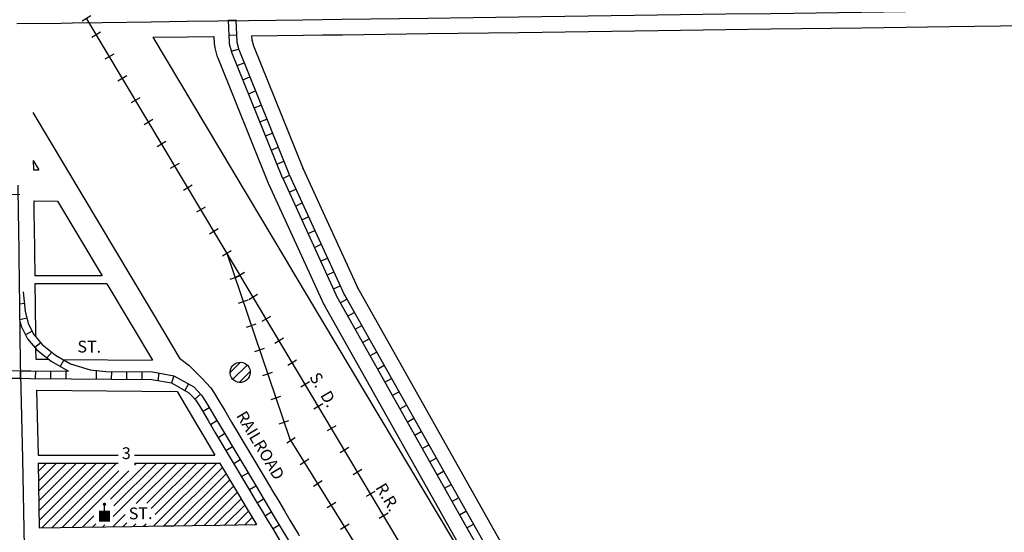
# Model space of a CAD drawing. Extents: x 1801938 to 1812984, y 16046080 to 16054699.
# Drawn here: x 1806777 to 1808864, y 16050563 to 16051650 of the extents above; entities that cross this region are included whole.
import ezdxf
from ezdxf.enums import TextEntityAlignment as Align

# ---------------------------------------------------------------- set-up
doc = ezdxf.new("R2010")
doc.units = 0
doc.header["$MEASUREMENT"] = 0
for name, color, linetype in [('L11', 7, 'CONTINUOUS'), ('L14', 7, 'CONTINUOUS'), ('L17', 7, 'CONTINUOUS'), ('L18', 7, 'CONTINUOUS'), ('L20', 7, 'CONTINUOUS'), ('L23', 7, 'CONTINUOUS'), ('L3', 7, 'CONTINUOUS'), ('L5', 7, 'CONTINUOUS'), ('L9', 7, 'CONTINUOUS')]:
    doc.layers.add(name, color=color, linetype=linetype)
doc.styles.add('STYLE-FONT002', font='font002.shx')
doc.styles.add('STYLE-FONT023', font='font023.shx')

# ---------------------------------------------------------------- blocks, each defined once
blk = doc.blocks.new('BULK')
at = {"layer": 'L17', "color": 7, "linetype": 'CONTINUOUS'}
for p, q in [((-356, -34), (25, 348)), ((-248, -257), (257, 240)), ((-8, -357), (356, 8))]:
    blk.add_line(p, q, dxfattribs=at)
blk.add_ellipse((0, 0), major_axis=(178, -308), ratio=0.99935, dxfattribs=at)
blk = doc.blocks.new('PO')
at = {"layer": 'L17', "linetype": 'CONTINUOUS'}
h = blk.add_hatch(color=7, dxfattribs=at)
edge = h.paths.add_edge_path()
edge.add_arc((199, 619), 62.3, 0, 360)
at = {"layer": 'L17', "color": 7, "linetype": 'CONTINUOUS'}
blk.add_line((199, 389), (199, 556), dxfattribs=at)
at = {"layer": 'L17', "color": 7, "linetype": 'CONTINUOUS', "extrusion": (0, 0, -1)}
blk.add_solid([(0, 0), (0, 389), (-398, 0), (-398, 389)], dxfattribs=at)

msp = doc.modelspace()

# ---------------------------------------------------------------- linework, layer by layer
at = {"layer": 'L11', "color": 7, "linetype": 'CONTINUOUS', "flags": 128}
for points in [[(1807058.6, 16051612.3), (1807341.3, 16051139.1), (1807355.5, 16051115.2), (1808093.4, 16049879.6)], [(1806804.6, 16051452.5), (1807083.5, 16050985.8), (1807097.6, 16050961.9), (1807115.5, 16050932)], [(1807115.5, 16050932), (1807135.9, 16050916.2), (1807142.2, 16050910.1), (1807147.8, 16050904.6), (1807161.8, 16050890), (1807171.9, 16050879.3), (1807181.6, 16050868.7), (1807189.5, 16050857.1), (1807196.8, 16050845), (1807211.3, 16050820.7), (1807225.9, 16050795.9), (1807299.4, 16050673), (1807313.5, 16050649.1), (1807325.6, 16050628.8), (1807337.8, 16050608.3), (1807349.5, 16050588.6), (1807367, 16050559.3), (1807369.1, 16050555.5)]]:
    msp.add_lwpolyline(points, dxfattribs=at)
at = {"layer": 'L14', "color": 7, "linetype": 'CONTINUOUS'}
for p, q in [((1806816.2, 16050692.1), (1806833.6, 16050709.5)), ((1806816.6, 16050671.2), (1806854.8, 16050709.5)), ((1806816.9, 16050650.3), (1806876, 16050709.5)), ((1806817.2, 16050629.4), (1806897.3, 16050709.5)), ((1806817.5, 16050608.5), (1806918.5, 16050709.5)), ((1806817.8, 16050587.6), (1806939.7, 16050709.5)), ((1806823.5, 16050572.1), (1806960.9, 16050709.5)), ((1806845, 16050572.4), (1806982.1, 16050709.5)), ((1806968.9, 16050632.6), (1807045.8, 16050709.5)), ((1806974.9, 16050596.2), (1807088.2, 16050709.5)), ((1806975.9, 16050618.5), (1807067, 16050709.5)), ((1807020.1, 16050705), (1807024.5, 16050709.5)), ((1807023.8, 16050623.9), (1807109.4, 16050709.5)), ((1807045.8, 16050624.7), (1807130.6, 16050709.5)), ((1807055.5, 16050613.2), (1807151.8, 16050709.5)), ((1807060.6, 16050575.8), (1807194.2, 16050709.5)), ((1807064, 16050600.5), (1807173, 16050709.5)), ((1806866.6, 16050572.7), (1806986.6, 16050692.7)), ((1806888.1, 16050573.1), (1807007.8, 16050692.7)), ((1807082.1, 16050576.2), (1807206.2, 16050700.2)), ((1807103.7, 16050576.5), (1807214.1, 16050686.9)), ((1807125.2, 16050576.8), (1807222, 16050673.6)), ((1807146.8, 16050577.2), (1807230, 16050660.3)), ((1807168.4, 16050577.5), (1807237.9, 16050647.1)), ((1807189.9, 16050577.9), (1807245.8, 16050633.8)), ((1807211.5, 16050578.2), (1807253.7, 16050620.5)), ((1806909.7, 16050573.4), (1806933.7, 16050597.5)), ((1806974.4, 16050574.5), (1807000.1, 16050600.2)), ((1807233, 16050578.5), (1807261.7, 16050607.2)), ((1806931.2, 16050573.8), (1806938, 16050580.5)), ((1806952.8, 16050574.1), (1806957, 16050578.3)), ((1806995.9, 16050574.8), (1807004, 16050582.9)), ((1807017.5, 16050575.1), (1807022.8, 16050580.5)), ((1807039, 16050575.5), (1807044.5, 16050580.9)), ((1807254.6, 16050578.9), (1807269.6, 16050593.9)), ((1807276.1, 16050579.2), (1807277.5, 16050580.6))]:
    msp.add_line(p, q, dxfattribs=at)
at = {"layer": 'L18', "color": 230, "linetype": 'CONTINUOUS'}
for p, q in [((1806909, 16051647.5), (1806927.6, 16051658.6)), ((1806948.2, 16051623.1), (1806929.6, 16051612)), ((1806975.9, 16051576.8), (1806957.3, 16051565.7)), ((1807003.6, 16051530.4), (1806985, 16051519.3)), ((1807031.3, 16051484.1), (1807012.7, 16051473)), ((1807059, 16051437.7), (1807040.5, 16051426.6)), ((1807086.7, 16051391.4), (1807068.2, 16051380.3)), ((1807114.4, 16051345), (1807095.9, 16051333.9)), ((1807142.1, 16051298.6), (1807123.6, 16051287.6)), ((1807169.8, 16051252.3), (1807151.3, 16051241.2)), ((1807197.5, 16051205.9), (1807179, 16051194.9)), ((1807225.2, 16051159.6), (1807206.7, 16051148.5)), ((1807222.8, 16051099.7), (1807243.2, 16051106.7)), ((1807252.9, 16051113.2), (1807234.3, 16051102.2)), ((1807280.5, 16051066.8), (1807262, 16051055.7)), ((1807240.1, 16051048.6), (1807260.6, 16051055.5)), ((1807308.2, 16051020.4), (1807289.6, 16051009.4)), ((1807257.5, 16050997.5), (1807278, 16051004.4)), ((1807335.9, 16050974.1), (1807317.3, 16050963)), ((1807274.9, 16050946.3), (1807295.3, 16050953.3)), ((1807363.6, 16050927.7), (1807345, 16050916.6)), ((1807292.2, 16050895.2), (1807312.7, 16050902.1)), ((1807391.2, 16050881.4), (1807372.7, 16050870.3)), ((1807309.6, 16050844.1), (1807330, 16050851)), ((1807418.9, 16050835), (1807400.4, 16050823.9)), ((1807326.9, 16050792.9), (1807347.4, 16050799.9)), ((1807446.6, 16050788.6), (1807428.1, 16050777.6)), ((1807360.9, 16050763.2), (1807342.6, 16050751.8)), ((1807474.3, 16050742.3), (1807455.8, 16050731.2)), ((1807389.5, 16050717.4), (1807371.1, 16050705.9)), ((1807502, 16050695.9), (1807483.4, 16050684.8)), ((1807418, 16050671.5), (1807399.7, 16050660.1)), ((1807529.7, 16050649.5), (1807511.1, 16050638.5)), ((1807446.5, 16050625.7), (1807428.2, 16050614.3)), ((1807557.4, 16050603.2), (1807538.8, 16050592.1)), ((1807475.1, 16050579.8), (1807456.7, 16050568.4))]:
    msp.add_line(p, q, dxfattribs=at)
at = {"layer": 'L18', "color": 7, "linetype": 'CONTINUOUS'}
for p, q in [((1807268.1, 16051615.1), (1807268.4, 16051606.8)), ((1807268.4, 16051606.8), (1807271.9, 16051594)), ((1807271.9, 16051594), (1807377.7, 16051333.2)), ((1807377.7, 16051333.2), (1807377, 16051334.8)), ((1807377, 16051334.8), (1807494.3, 16051078.8)), ((1806951.7, 16051106.3), (1806808.4, 16051106.3)), ((1806961.6, 16051089.7), (1806808.6, 16051089.7)), ((1807494.3, 16051078.8), (1807492.8, 16051081.7)), ((1807492.8, 16051081.7), (1807820.6, 16050498.9)), ((1806815.6, 16050726.3), (1806985.2, 16050726.3)), ((1807019.7, 16050726.3), (1807190.6, 16050726.3)), ((1806816, 16050709.5), (1806818, 16050572)), ((1806816, 16050709.5), (1806985.2, 16050709.5)), ((1807019.7, 16050709.5), (1807200.7, 16050709.5))]:
    msp.add_line(p, q, dxfattribs=at)
at = {"layer": 'L18', "color": 230, "linetype": 'CONTINUOUS', "flags": 128}
for points in [[(1808018.7, 16049809.5), (1807254.3, 16051089.6), (1807240.2, 16051113.5), (1806918.7, 16051651.3)], [(1807215.7, 16051154.3), (1807348.7, 16050762.4)], [(1808008.1, 16049703.1), (1807348.7, 16050762.4)]]:
    msp.add_lwpolyline(points, dxfattribs=at)
at = {"layer": 'L18', "color": 7, "linetype": 'CONTINUOUS', "flags": 128}
for points in [[(1807268.1, 16051615.1), (1807377.3, 16051616.6), (1807418.8, 16051617.2), (1807460.8, 16051617.7), (1807642.1, 16051620.2), (1807834.6, 16051622.8), (1808080.3, 16051626.1), (1808129.1, 16051626.8), (1808177.1, 16051627.4), (1808225.1, 16051628), (1808273.3, 16051628.7), (1808369.1, 16051630), (1808561.3, 16051632.5), (1808608.6, 16051633.2), (1808747.8, 16051635.1), (1808909.4, 16051637.2)], [(1807058.6, 16051612.3), (1807132, 16051613.3), (1807188.1, 16051614)], [(1807188.1, 16051614), (1807188.7, 16051599.2), (1807190, 16051590.2), (1807194.7, 16051573), (1807196.3, 16051568.5), (1807303.6, 16051303.2), (1807304.3, 16051301.5), (1807421.6, 16051045.5), (1807423.1, 16051042.5), (1807750.8, 16050459.6), (1807750.8, 16050459.7), (1807800.5, 16050371.3)], [(1806805.5, 16051351), (1806817.3, 16051331.1)], [(1806805.5, 16051351), (1806805.6, 16051331.2)], [(1806805.6, 16051331.2), (1806817.3, 16051331.1)], [(1806806.3, 16051265.2), (1806857, 16051264.8)], [(1806806.3, 16051265.2), (1806806.6, 16051235.3), (1806807, 16051210.9), (1806808.4, 16051106.3)], [(1806857, 16051264.8), (1806951.7, 16051106.3)], [(1806808.6, 16051089.7), (1806809.3, 16051045.3), (1806809.4, 16051022.6), (1806809.9, 16051002.1), (1806810.1, 16050977.9)], [(1806961.6, 16051089.7), (1807058.4, 16050927.7)], [(1806810.4, 16050952.6), (1806810.6, 16050929.8)], [(1806810.6, 16050929.8), (1806837.9, 16050929.6)], [(1806868.4, 16050929.3), (1807058.4, 16050927.7)], [(1806812.1, 16050863.8), (1806815.6, 16050726.3)], [(1806812.1, 16050863.8), (1807110.3, 16050861.2)], [(1807110.3, 16050861.2), (1807154.5, 16050787.1), (1807169.1, 16050762.3), (1807190.6, 16050726.3)], [(1807200.5, 16050709.7), (1807242.6, 16050639.2), (1807256.8, 16050615.4), (1807278.3, 16050579.2)], [(1806818, 16050572), (1806908, 16050573.4), (1806960.2, 16050574.3), (1807014, 16050575.1), (1807084.3, 16050576.2), (1807103.3, 16050576.5), (1807142, 16050577.1), (1807201.8, 16050578), (1807278.3, 16050579.2)]]:
    msp.add_lwpolyline(points, dxfattribs=at)
at = {"layer": 'L20', "color": 2, "linetype": 'CONTINUOUS', "flags": 128}
msp.add_lwpolyline([(1806770.4, 16051641.4), (1806864.6, 16051642.6), (1806888.9, 16051643), (1806951.4, 16051643.8), (1807055.6, 16051645.3), (1807131.6, 16051646.2), (1807261.6, 16051648), (1807376.9, 16051649.6), (1807418.4, 16051650.2), (1807460.4, 16051650.7), (1807641.6, 16051653.2), (1807834.1, 16051655.8), (1808079.9, 16051659.1), (1808128.6, 16051659.8), (1808176.6, 16051660.4), (1808224.6, 16051661), (1808272.9, 16051661.7), (1808368.6, 16051663), (1808560.9, 16051665.5), (1808608.1, 16051666.2), (1808747.4, 16051668.1), (1808908.9, 16051670.2)], dxfattribs=at)
at = {"layer": 'L3', "color": 2, "linetype": 'CONTINUOUS'}
msp.add_line((1806782.8, 16050718.2), (1806786.1, 16050531.5), dxfattribs=at)
at = {"layer": 'L3', "color": 2, "linetype": 'CONTINUOUS', "flags": 128}
for points in [[(1806772.9, 16051298.6), (1806773.6, 16051234.9), (1806774, 16051210.4), (1806775.6, 16051091.3), (1806776.3, 16051044.9), (1806776.4, 16051022.2), (1806776.9, 16051001.5), (1806777.1, 16050982.8), (1806777.8, 16050920.3), (1806778.2, 16050897.2)], [(1806778.2, 16050897.2), (1806778.2, 16050897.2), (1806782.8, 16050718.2)]]:
    msp.add_lwpolyline(points, dxfattribs=at)
at = {"layer": 'L5', "color": 1, "linetype": 'CONTINUOUS'}
for p, q in [((1807218.8, 16051648.8), (1807234.9, 16051649.4)), ((1807234.8, 16051649.4), (1807236.6, 16051602)), ((1807220, 16051616.6), (1807236.1, 16051617.2)), ((1807225.1, 16051583.1), (1807240.6, 16051587.4)), ((1807237.3, 16051552.3), (1807252.2, 16051558.3)), ((1807249.4, 16051522.4), (1807264.3, 16051528.5)), ((1807261.4, 16051492.6), (1807276.4, 16051498.6)), ((1807273.5, 16051462.7), (1807288.5, 16051468.7)), ((1807285.6, 16051432.8), (1807300.5, 16051438.9)), ((1807297.7, 16051403), (1807312.6, 16051409)), ((1807309.8, 16051373.1), (1807324.7, 16051379.1)), ((1807321.8, 16051343.2), (1807336.8, 16051349.3)), ((1807334.1, 16051313.1), (1807348.8, 16051319.8)), ((1807347.6, 16051283.8), (1807362.2, 16051290.5)), ((1807361, 16051254.5), (1807375.6, 16051261.2)), ((1807374.4, 16051225.2), (1807389, 16051231.9)), ((1807387.8, 16051195.9), (1807402.4, 16051202.6)), ((1807401.2, 16051166.6), (1807415.9, 16051173.3)), ((1807414.6, 16051137.3), (1807429.3, 16051144)), ((1807428, 16051108), (1807442.7, 16051114.7)), ((1807441.5, 16051078.7), (1807456.1, 16051085.4)), ((1807455.9, 16051049.2), (1807470, 16051057.1)), ((1806786.5, 16051047.5), (1806776.3, 16051046.4)), ((1806791.7, 16051016.9), (1806776.6, 16051013.2)), ((1807471.7, 16051021.1), (1807485.8, 16051029)), ((1807487.5, 16050993.1), (1807501.6, 16051001)), ((1806803.1, 16050989), (1806788.8, 16050981.6)), ((1807503.3, 16050965), (1807517.4, 16050972.9)), ((1806821.2, 16050964.7), (1806808.9, 16050954.4)), ((1806844.5, 16050944.9), (1806834.4, 16050932.4)), ((1807519.1, 16050936.9), (1807533.1, 16050944.8)), ((1806870.4, 16050928.2), (1806862.4, 16050914.3)), ((1807534.9, 16050908.8), (1807548.9, 16050916.7)), ((1806778.1, 16050889.1), (1806778.3, 16050905.2)), ((1806778.2, 16050905.2), (1806778.2, 16050889.1)), ((1806810.4, 16050888.8), (1806810.5, 16050904.9)), ((1806842.6, 16050888.5), (1806842.7, 16050904.6)), ((1806874.8, 16050888.2), (1806874.9, 16050904.3)), ((1806939.2, 16050887.7), (1806939.4, 16050905.9)), ((1806971.4, 16050887.4), (1806971.6, 16050903.5)), ((1807003.6, 16050887.1), (1807003.8, 16050903.2)), ((1807035.9, 16050886.8), (1807036, 16050902.9)), ((1807071.9, 16050900.3), (1807069.1, 16050884.5)), ((1807103.7, 16050894.7), (1807098.2, 16050879.4)), ((1807134.3, 16050877.4), (1807126.4, 16050863.5)), ((1807550.7, 16050880.7), (1807564.7, 16050888.6)), ((1807147.8, 16050844.8), (1807159.8, 16050855.6)), ((1807566.5, 16050852.7), (1807580.5, 16050860.6)), ((1807164.4, 16050819.1), (1807178.3, 16050827.4)), ((1807582.3, 16050824.6), (1807596.3, 16050832.5)), ((1807180.9, 16050791.5), (1807194.7, 16050799.6)), ((1807598.1, 16050796.5), (1807612.1, 16050804.4)), ((1807197.3, 16050763.7), (1807211.1, 16050772)), ((1807613.9, 16050768.4), (1807627.9, 16050776.3)), ((1807213.8, 16050736.1), (1807227.7, 16050744.3)), ((1807629.6, 16050740.3), (1807643.7, 16050748.2)), ((1807230.4, 16050708.4), (1807244.2, 16050716.7)), ((1807645.4, 16050712.3), (1807659.5, 16050720.1)), ((1807246.9, 16050680.7), (1807260.7, 16050689)), ((1807661.2, 16050684.2), (1807675.3, 16050692.1)), ((1807263.4, 16050653.1), (1807277.2, 16050661.4)), ((1807677, 16050656.1), (1807691.1, 16050664)), ((1807279.8, 16050625.4), (1807293.7, 16050633.6)), ((1807692.8, 16050628), (1807706.8, 16050635.9)), ((1807296.3, 16050597.7), (1807310.2, 16050606)), ((1807708.6, 16050599.9), (1807722.6, 16050607.8)), ((1807312.8, 16050570), (1807326.6, 16050578.2)), ((1807724.4, 16050571.8), (1807738.4, 16050579.7))]:
    msp.add_line(p, q, dxfattribs=at)
at = {"layer": 'L5', "color": 1, "linetype": 'CONTINUOUS', "flags": 128}
for points in [[(1807218.8, 16051648.8), (1807220.6, 16051600.4), (1807220.9, 16051598.6), (1807225.6, 16051581.4), (1807225.9, 16051580.5), (1807333.2, 16051315.2), (1807333.4, 16051314.9), (1807450.6, 16051058.8), (1807450.9, 16051058.2), (1807778.7, 16050475.3)], [(1807236.6, 16051602), (1807241.1, 16051585.6), (1807240.8, 16051586.5), (1807348.1, 16051321.2), (1807347.9, 16051321.5), (1807465.2, 16051065.5), (1807464.9, 16051066.1), (1807792.7, 16050483.2)], [(1806777, 16051278.5), (1806420.8, 16051287.2)], [(1806783.9, 16051072.5), (1806788.1, 16051031.5), (1806794.5, 16051005.6), (1806806.7, 16050982), (1806824.1, 16050961.2), (1806852.2, 16050938.6), (1806884.6, 16050920.1), (1806925.8, 16050907.5), (1806958.9, 16050903.5)], [(1806776.7, 16051010.9), (1806779.4, 16050999.9), (1806793.3, 16050973), (1806812.8, 16050949.7), (1806843.2, 16050925.3), (1806880, 16050904.2)], [(1806426.7, 16050906), (1806554, 16050905.7), (1806599.8, 16050905.6), (1806778.2, 16050905.2)], [(1806426.7, 16050890), (1806554, 16050889.7), (1806599.7, 16050889.6), (1806778.2, 16050889.2)], [(1806778.1, 16050889.2), (1806800.1, 16050888.9), (1807056.7, 16050886.7)], [(1806778.3, 16050905.2), (1806800.3, 16050904.9), (1806880, 16050904.2)], [(1806958.9, 16050903.5), (1807058.1, 16050902.7)], [(1807058.1, 16050902.7), (1807103.7, 16050894.7), (1807145.9, 16050870.9)], [(1807056.7, 16050886.7), (1807098.2, 16050879.4), (1807135.1, 16050858.6)], [(1807145.9, 16050870.9), (1807161.9, 16050853.2), (1807168.4, 16050843.6), (1807175.4, 16050832.1), (1807189.8, 16050808), (1807204.4, 16050783.2), (1807277.9, 16050660.2), (1807292, 16050636.3), (1807304.2, 16050616), (1807316.3, 16050595.5), (1807328, 16050575.8), (1807346.3, 16050545.3)], [(1807135.1, 16050858.6), (1807141.9, 16050851.4), (1807149.3, 16050843.3), (1807155, 16050834.9), (1807161.7, 16050823.9), (1807176, 16050799.8), (1807190.6, 16050775), (1807264.1, 16050652), (1807278.2, 16050628.2), (1807290.4, 16050607.8), (1807302.6, 16050587.3), (1807314.3, 16050567.6), (1807332.3, 16050537.6)]]:
    msp.add_lwpolyline(points, dxfattribs=at)

# ---------------------------------------------------------------- block references
at = {"layer": 'L17', "color": 7, "linetype": 'CONTINUOUS', "xscale": 0.0601, "yscale": 0.0601, "zscale": 0.0601, "rotation": 180}
msp.add_blockref('BULK', (1807244, 16050901.8), dxfattribs=at)
at = {"layer": 'L17', "color": 7, "linetype": 'CONTINUOUS', "xscale": 0.0601, "yscale": 0.0601, "zscale": 0.0601}
msp.add_blockref('PO', (1806944.4, 16050584.9), dxfattribs=at)

# ---------------------------------------------------------------- texts
at = {"layer": 'L11', "color": 220, "linetype": 'CONTINUOUS', "style": 'STYLE-FONT023'}
for s, p in [('S.  D.', (1807409.8, 16050858.5)), ('R.R.', (1807545.8, 16050630.7))]:
    msp.add_text(s, height=25, rotation=300.8437, dxfattribs=at).set_placement(p, align=Align.CENTER)
at = {"layer": 'L23', "color": 7, "linetype": 'CONTINUOUS', "style": 'STYLE-FONT002'}
msp.add_text('3', height=25, dxfattribs=at).set_placement((1807002.6, 16050717.9), align=Align.CENTER)
at = {"layer": 'L9', "color": 7, "linetype": 'CONTINUOUS', "style": 'STYLE-FONT002'}
for s, rotation, p in [('ST.', 359.493, (1806924, 16050943.8)), ('RAILROAD', 300.8637, (1807276.4, 16050740.6)), ('ST.', 0.9214, (1807033.1, 16050590.4))]:
    msp.add_text(s, height=25, rotation=rotation, dxfattribs=at).set_placement(p, align=Align.CENTER)

doc.saveas('drawing.dxf')
